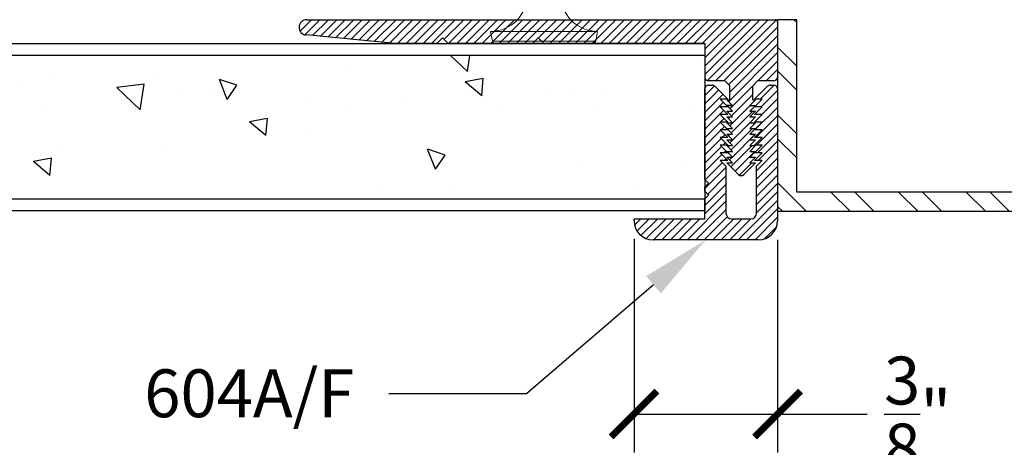
# Model space of a CAD drawing. Units: inches. Extents: x 12 to 347, y 4 to 229.
# Drawn here: x 283 to 286, y 182 to 183 of the extents above; entities that cross this region are included whole.
import ezdxf
from ezdxf import colors
from ezdxf.entities.mleader import LeaderData, LeaderLine
from ezdxf.math import Vec2, Vec3

# ---------------------------------------------------------------- set-up
doc = ezdxf.new("R2010")
doc.units = ezdxf.units.IN
doc.header["$MEASUREMENT"] = 0
doc.linetypes.add('SLD-Solid', pattern=[0])
for name, color, linetype in [('610A BASE', 7, 'Continuous'), ('610A FACE', 7, 'Continuous'), ('621-135 FACE', 7, 'Continuous')]:
    doc.layers.add(name, color=color, linetype=linetype)
doc.styles.get("Standard").update_dxf_attribs({"font": 'arial.ttf', "height": 0.125})
doc.dimstyles.new('AM_ANSI', dxfattribs={"dimtxt": 0.125, "dimasz": 0.12, "dimexe": 0.1, "dimexo": 0.05, "dimgap": 0.06, "dimtad": 0, "dimtih": 1, "dimtoh": 1, "dimdec": 4, "dimzin": 7, "dimdsep": 46, "dimlunit": 4, "dimtxsty": 'Standard', "dimblk": 'ARCHTICK', "dimcen": 0, "dimclrd": 256, "dimclre": 256, "dimadec": 3, "dimazin": 2, "dimtp": 0.1, "dimtm": 0.1, "dimtfac": 1, "dimtdec": 4, "dimtofl": 0, "dimtmove": 0, "dimatfit": 3, "dimfxl": 1, "dimtolj": 1, "dimtzin": 7, "dimlwd": -1, "dimlwe": -1, "dimarcsym": 1})

# ---------------------------------------------------------------- blocks, each defined once
blk = doc.blocks.new('6 X 1.25 BHS')
at = {"color": 7, "linetype": 'SLD-Solid', "lineweight": 15}
for p, q in [((-0.1836, -0.2521), (-0.1791, -0.2773)), ((-0.1836, -0.2521), (0.0954, -0.2521)), ((0.091, -0.2773), (0.0954, -0.2521)), ((-0.1791, -0.2773), (0.091, -0.2773)), ((0.0841, -0.2831), (-0.1722, -0.2831))]:
    blk.add_line(p, q, dxfattribs=at)
for centre, radius, start, end in [((-0.1836, -0.1567), 0.0954, 270, 0), ((0.0954, -0.1567), 0.0954, 180, 270), ((-0.1722, -0.2761), 0.007, 190, 270), ((0.0841, -0.2761), 0.007, 270, 350)]:
    blk.add_arc(centre, radius, start, end, dxfattribs=at)
blk = doc.blocks.new('_ArchTick')
at = {"color": 0, "linetype": 'ByBlock', "const_width": 0.15}
blk.add_lwpolyline([(-0.5, -0.5), (0.5, 0.5)], dxfattribs=at)
blk = doc.blocks.new('*D93')
at = {"linetype": 'ByBlock'}
for p, q in [((285.0453, 182.63), (285.0453, 182.0725)), ((285.4203, 182.6275), (285.4203, 182.0725)), ((285.0453, 182.1725), (285.4203, 182.1725)), ((285.4203, 182.1725), (285.654, 182.1725))]:
    blk.add_line(p, q, dxfattribs=at)
at = {"layer": 'Defpoints', "color": 0}
for p in [(285.0453, 182.68), (285.4203, 182.6775), (285.4203, 182.1725)]:
    blk.add_point(p, dxfattribs=at)
at = {"xscale": 0.12, "yscale": 0.12, "zscale": 0.12, "rotation": 180}
blk.add_blockref('_ArchTick', (285.0453, 182.1725), dxfattribs=at)
at = {"xscale": 0.12, "yscale": 0.12, "zscale": 0.12}
blk.add_blockref('_ArchTick', (285.4203, 182.1725), dxfattribs=at)
at = {"color": 0, "insert": (285.7862, 182.1725), "char_height": 0.125, "attachment_point": 5}
blk.add_mtext('\\A1;{\\H1.000000x;\\S3/8;}"', dxfattribs=at)

msp = doc.modelspace()

# ---------------------------------------------------------------- hatches: boundary and pattern name
h = msp.add_hatch()
h.set_pattern_fill('STEEL', color=256, angle=90, style=0)
h.set_pattern_definition([(135, (189.85034, 257.31082), (-0.08838835, -0.08838835), []), (135, (189.78784, 257.31082), (-0.08838835, -0.08838835), [])])
h.paths.add_polyline_path([(287.37026, 184.31496), (287.37026, 184.26496), (287.37026, 182.75246), (285.47027, 182.75246), (285.47027, 183.20256), (285.42027, 183.20256), (285.42027, 182.70246), (287.42026, 182.70246), (287.42026, 184.26496), (288.04526, 184.26496), (288.04526, 186.63995), (287.99526, 186.63995), (287.99526, 184.31496)])
h = msp.add_hatch()
h.set_pattern_fill('AR-CONC', color=256, scale=0.075, angle=90, style=0)
h.set_pattern_definition([(140, (282.7164, 148.24523), (0.047064, 0.537945), [0.05625, -0.61875]), (85, (282.7164, 148.2452), (-0.564144, -0.1040635), [0.045, -0.495]), (190.4514, (282.7203, 148.29005), (-0.51708, 0.433882), [0.047805, -0.525857]), (136.1842, (282.5664, 148.2452), (0.124139, 0.800431), [0.084375, -0.928125]), (186.6356, (282.57674, 148.3119), (-0.730588, 0.700997), [0.071708, -0.788785]), (81.1842, (282.5664, 148.2452), (-0.730589, 0.700996), [0.0675, -0.7425]), (111, (282.6039, 148.32023), (0.301964, 0.4476803), [0.05625, -0.61875]), (56, (282.6039, 148.3202), (-0.5438625, 0.1824865), [0.045, -0.495]), (161.4514, (282.62906, 148.35753), (-0.241898, 0.630167), [0.047805, -0.525857]), (127.5, (282.7164, 148.24523), (-0.2496704, 0.0091199), [0, -0.489, 0, -0.5025, 0, -0.496875]), (97.5, (282.7164, 148.24523), (-0.2958088, 0.1973022), [0, -0.2865, 0, -0.47775, 0, -0.189375]), (57.5, (282.7164, 148.07798), (0.0169162, 0.4003668), [0, -0.1875, 0, -0.585, 0, -0.77625]), (47.5, (282.7164, 148.00298), (-0.0750787, 0.4373896), [0, -0.24375, 0, -0.3885, 0, -0.55125])])
h.paths.add_polyline_path([(280.8305, 183.10926), (280.8305, 182.73426), (285.23027, 182.73426), (285.23027, 183.10926)])
at = {"layer": '610A BASE'}
h = msp.add_hatch(dxfattribs=at)
h.set_pattern_fill('ANSI31', color=256, scale=0.125, style=0)
h.set_pattern_definition([(225, (507.068393, 408.16752), (0.01104854346, -0.01104854346), [])])
h.paths.add_polyline_path([(284.19022, 183.20251, 0.9631819), (284.18872, 183.16257), (284.42022, 183.14051), (284.53022, 183.14051), (284.54522, 183.15551), (284.56022, 183.14051), (284.78027, 183.14051), (284.79527, 183.15551), (284.81027, 183.14051), (285.23027, 183.14051), (285.23027, 183.05251, 0.4142136), (285.24027, 183.04251), (285.28277, 183.04251), (285.29527, 183.03001), (285.29527, 182.99351), (285.28777, 182.99351), (285.30277, 182.97851), (285.28777, 182.97851), (285.30277, 182.96351), (285.28777, 182.96351), (285.30277, 182.94851), (285.28777, 182.94851), (285.30277, 182.93351), (285.28777, 182.93351), (285.30277, 182.91851), (285.28777, 182.91851), (285.30277, 182.90351), (285.28777, 182.90351), (285.30277, 182.88851), (285.28777, 182.88851), (285.30277, 182.87351), (285.28777, 182.87351), (285.30277, 182.85851), (285.28777, 182.85851), (285.30277, 182.84351), (285.28777, 182.84351), (285.30277, 182.82851), (285.28777, 182.82851), (285.3182, 182.79808, 0.4142136), (285.33234, 182.79808), (285.36277, 182.82851), (285.34777, 182.82851), (285.36277, 182.84351), (285.34777, 182.84351), (285.36277, 182.85851), (285.34777, 182.85851), (285.36277, 182.87351), (285.34777, 182.87351), (285.36277, 182.88851), (285.34777, 182.88851), (285.36277, 182.90351), (285.34777, 182.90351), (285.36277, 182.91851), (285.34777, 182.91851), (285.36277, 182.93351), (285.34777, 182.93351), (285.36277, 182.94851), (285.34777, 182.94851), (285.36277, 182.96351), (285.34777, 182.96351), (285.36277, 182.97851), (285.34777, 182.97851), (285.36277, 182.99351), (285.35527, 182.99351), (285.35527, 183.03001), (285.36777, 183.04251), (285.41027, 183.04251, 0.4142136), (285.42027, 183.05251), (285.42027, 183.19651, 0.4142136), (285.41427, 183.20251)])
at = {"layer": '610A FACE'}
h = msp.add_hatch(dxfattribs=at)
h.set_pattern_fill('ANSI31', color=256, scale=0.125, style=0)
h.set_pattern_definition([(225, (507.068393, 409.328426), (0.01104854346, -0.01104854346), [])])
h.paths.add_polyline_path([(285.37027, 182.62751, 0.4142136), (285.42027, 182.67751), (285.42027, 183.02154, 0.4142136), (285.41027, 183.03154), (285.40141, 183.03154, 0.1989124), (285.39434, 183.02861), (285.36027, 182.99454), (285.38027, 182.99454), (285.36027, 182.97454), (285.38027, 182.97454), (285.36027, 182.95454), (285.38027, 182.95454), (285.36027, 182.93454), (285.38027, 182.93454), (285.36027, 182.91454), (285.38027, 182.91454), (285.36027, 182.89454), (285.38027, 182.89454), (285.36027, 182.87454), (285.38027, 182.87454), (285.36027, 182.85454), (285.38027, 182.85454), (285.36027, 182.83454), (285.38027, 182.83454), (285.36527, 182.81954), (285.36527, 182.69751, -0.4142136), (285.35027, 182.68251), (285.30027, 182.68251, -0.4142136), (285.28527, 182.69751), (285.28527, 182.81954), (285.27027, 182.83454), (285.29027, 182.83454), (285.27027, 182.85454), (285.29027, 182.85454), (285.27027, 182.87454), (285.29027, 182.87454), (285.27027, 182.89454), (285.29027, 182.89454), (285.27027, 182.91454), (285.29027, 182.91454), (285.27027, 182.93454), (285.29027, 182.93454), (285.27027, 182.95454), (285.29027, 182.95454), (285.27027, 182.97454), (285.29027, 182.97454), (285.27027, 182.99454), (285.29027, 182.99454), (285.2562, 183.02861, 0.1989124), (285.24912, 183.03154), (285.24027, 183.03154, 0.4142136), (285.23027, 183.02154), (285.23027, 182.78551), (285.24027, 182.77551), (285.23027, 182.76551), (285.23027, 182.75451), (285.24027, 182.74451), (285.23027, 182.73451), (285.23027, 182.68251), (285.04527, 182.68251), (285.04527, 182.67751, 0.4142136), (285.09527, 182.62751)])

# ---------------------------------------------------------------- linework, layer by layer
for p, q in [((280.8305, 183.14051), (285.23027, 183.14051)), ((285.23027, 183.14051), (285.23027, 182.70301)), ((285.23027, 183.10926), (280.8305, 183.10926)), ((280.8305, 182.73426), (285.23027, 182.73426)), ((285.23027, 182.70301), (280.8305, 182.70301))]:
    msp.add_line(p, q)
msp.add_lwpolyline([(287.37026, 184.26496), (287.37026, 182.75246), (285.47027, 182.75246), (285.47027, 183.20256), (285.42027, 183.20256), (285.42027, 182.70246), (287.42026, 182.70246), (287.42026, 184.26496), (288.04526, 184.26496), (288.04526, 186.63995), (287.99526, 186.63995), (287.99526, 184.31496), (287.37026, 184.31496)], close=True)
at = {"layer": '610A BASE', "linetype": 'Continuous'}
for p, q in [((284.19022, 183.20251), (285.41427, 183.20251)), ((285.42027, 183.19651), (285.42027, 183.05251)), ((284.42022, 183.14051), (284.18872, 183.16257)), ((284.54522, 183.15551), (284.53022, 183.14051)), ((284.56022, 183.14051), (284.54522, 183.15551)), ((284.79527, 183.15551), (284.78027, 183.14051)), ((284.81027, 183.14051), (284.79527, 183.15551)), ((284.53022, 183.14051), (284.42022, 183.14051)), ((284.78027, 183.14051), (284.56022, 183.14051)), ((285.23027, 183.14051), (284.81027, 183.14051)), ((285.23027, 183.14051), (285.23027, 183.05251))]:
    msp.add_line(p, q, dxfattribs=at)
at = {"layer": '610A BASE'}
for p, q in [((285.28277, 183.04251), (285.24027, 183.04251)), ((285.29527, 183.03001), (285.28277, 183.04251)), ((285.29527, 182.99351), (285.29527, 183.03001)), ((285.36777, 183.04251), (285.35527, 183.03001)), ((285.35527, 182.99351), (285.35527, 183.03001)), ((285.41027, 183.04251), (285.36777, 183.04251)), ((285.28777, 182.99351), (285.30277, 182.97851)), ((285.28777, 182.99351), (285.29527, 182.99351)), ((285.28777, 182.97851), (285.30277, 182.97851)), ((285.30277, 182.97851), (285.28777, 182.97851)), ((285.28777, 182.97851), (285.30277, 182.96351)), ((285.36277, 182.99351), (285.34777, 182.97851)), ((285.34777, 182.97851), (285.36277, 182.97851)), ((285.36277, 182.97851), (285.34777, 182.96351)), ((285.35527, 182.99351), (285.36277, 182.99351)), ((285.28777, 182.96351), (285.30277, 182.96351)), ((285.28777, 182.96351), (285.30277, 182.94851)), ((285.28777, 182.94851), (285.30277, 182.94851)), ((285.28777, 182.94851), (285.30277, 182.93351)), ((285.34777, 182.96351), (285.36277, 182.96351)), ((285.36277, 182.96351), (285.34777, 182.94851)), ((285.34777, 182.94851), (285.36277, 182.94851)), ((285.36277, 182.94851), (285.34777, 182.93351)), ((285.28777, 182.93351), (285.30277, 182.93351)), ((285.28777, 182.93351), (285.30277, 182.91851)), ((285.34777, 182.93351), (285.36277, 182.93351)), ((285.36277, 182.93351), (285.34777, 182.91851)), ((285.28777, 182.91851), (285.30277, 182.91851)), ((285.28777, 182.91851), (285.30277, 182.90351)), ((285.28777, 182.90351), (285.30277, 182.90351)), ((285.28777, 182.90351), (285.30277, 182.88851)), ((285.34777, 182.91851), (285.36277, 182.91851)), ((285.36277, 182.91851), (285.34777, 182.90351)), ((285.34777, 182.90351), (285.36277, 182.90351)), ((285.36277, 182.90351), (285.34777, 182.88851)), ((285.28777, 182.88851), (285.30277, 182.88851)), ((285.28777, 182.88851), (285.30277, 182.87351)), ((285.28777, 182.87351), (285.30277, 182.87351)), ((285.28777, 182.87351), (285.30277, 182.87351)), ((285.28777, 182.87351), (285.30277, 182.85851)), ((285.34777, 182.88851), (285.36277, 182.88851)), ((285.36277, 182.88851), (285.34777, 182.87351)), ((285.34777, 182.87351), (285.36277, 182.87351)), ((285.34777, 182.87351), (285.36277, 182.87351)), ((285.36277, 182.87351), (285.34777, 182.85851)), ((285.28777, 182.85851), (285.30277, 182.85851)), ((285.28777, 182.85851), (285.30277, 182.84351)), ((285.34777, 182.85851), (285.36277, 182.85851)), ((285.36277, 182.85851), (285.34777, 182.84351)), ((285.28777, 182.84351), (285.30277, 182.84351)), ((285.28777, 182.84351), (285.30277, 182.82851)), ((285.28777, 182.82851), (285.30277, 182.82851)), ((285.28777, 182.82851), (285.3182, 182.79808)), ((285.36277, 182.82851), (285.33234, 182.79808)), ((285.34777, 182.84351), (285.36277, 182.84351)), ((285.36277, 182.84351), (285.34777, 182.82851)), ((285.34777, 182.82851), (285.36277, 182.82851))]:
    msp.add_line(p, q, dxfattribs=at)
at = {"layer": '610A BASE', "linetype": 'Continuous'}
for centre, radius, start, end in [((284.19022, 183.18251), 0.02, 90, 265.70234), ((285.41427, 183.19651), 0.006, 360, 90)]:
    msp.add_arc(centre, radius, start, end, dxfattribs=at)
at = {"layer": '610A BASE'}
for centre, start, end in [((285.24027, 183.05251), 180, 270), ((285.41027, 183.05251), 270, 360), ((285.32527, 182.80515), 225, 315)]:
    msp.add_arc(centre, 0.01, start, end, dxfattribs=at)
at = {"layer": '610A FACE'}
for p, q in [((285.24027, 183.03154), (285.24912, 183.03154)), ((285.2562, 183.02861), (285.29027, 182.99454)), ((285.36027, 182.99454), (285.39434, 183.02861)), ((285.40141, 183.03154), (285.41027, 183.03154)), ((285.23027, 182.78551), (285.23027, 183.02154)), ((285.42027, 183.02154), (285.42027, 182.67751)), ((285.29027, 182.99454), (285.27027, 182.99454)), ((285.27027, 182.99454), (285.29027, 182.97454)), ((285.29027, 182.97454), (285.27027, 182.97454)), ((285.27027, 182.97454), (285.29027, 182.95454)), ((285.36027, 182.97454), (285.38027, 182.99454)), ((285.38027, 182.99454), (285.36027, 182.99454)), ((285.36027, 182.95454), (285.38027, 182.97454)), ((285.38027, 182.97454), (285.36027, 182.97454)), ((285.29027, 182.95454), (285.27027, 182.95454)), ((285.27027, 182.95454), (285.29027, 182.93454)), ((285.36027, 182.93454), (285.38027, 182.95454)), ((285.38027, 182.95454), (285.36027, 182.95454)), ((285.29027, 182.93454), (285.27027, 182.93454)), ((285.27027, 182.93454), (285.29027, 182.91454)), ((285.36027, 182.91454), (285.38027, 182.93454)), ((285.38027, 182.93454), (285.36027, 182.93454)), ((285.29027, 182.91454), (285.27027, 182.91454)), ((285.27027, 182.91454), (285.29027, 182.89454)), ((285.36027, 182.89454), (285.38027, 182.91454)), ((285.38027, 182.91454), (285.36027, 182.91454)), ((285.29027, 182.89454), (285.27027, 182.89454)), ((285.27027, 182.89454), (285.29027, 182.87454)), ((285.29027, 182.87454), (285.27027, 182.87454)), ((285.27027, 182.87454), (285.29027, 182.85454)), ((285.36027, 182.87454), (285.38027, 182.89454)), ((285.38027, 182.89454), (285.36027, 182.89454)), ((285.36027, 182.85454), (285.38027, 182.87454)), ((285.38027, 182.87454), (285.36027, 182.87454)), ((285.29027, 182.85454), (285.27027, 182.85454)), ((285.27027, 182.85454), (285.29027, 182.83454)), ((285.36027, 182.83454), (285.38027, 182.85454)), ((285.38027, 182.85454), (285.36027, 182.85454)), ((285.29027, 182.83454), (285.27027, 182.83454)), ((285.27027, 182.83454), (285.28527, 182.81954)), ((285.28527, 182.81954), (285.28527, 182.69751)), ((285.38027, 182.83454), (285.36027, 182.83454)), ((285.36527, 182.81954), (285.38027, 182.83454)), ((285.36527, 182.69751), (285.36527, 182.81954)), ((285.24027, 182.77551), (285.23027, 182.78551)), ((285.24027, 182.77551), (285.23027, 182.76551)), ((285.23027, 182.75451), (285.23027, 182.76551)), ((285.24027, 182.74451), (285.23027, 182.75451)), ((285.24027, 182.74451), (285.23027, 182.73451)), ((285.23027, 182.68251), (285.23027, 182.73451)), ((285.04527, 182.67751), (285.04527, 182.68251)), ((285.04527, 182.68251), (285.23027, 182.68251)), ((285.30027, 182.68251), (285.35027, 182.68251)), ((285.37027, 182.62751), (285.09527, 182.62751))]:
    msp.add_line(p, q, dxfattribs=at)
for centre, radius, start, end in [((285.24027, 183.02154), 0.01, 90, 180), ((285.24912, 183.02154), 0.01, 45, 90), ((285.40141, 183.02154), 0.01, 90, 135), ((285.41027, 183.02154), 0.01, 360, 90), ((285.30027, 182.69751), 0.015, 180, 270), ((285.35027, 182.69751), 0.015, 270, 0), ((285.09527, 182.67751), 0.05, 180, 270), ((285.37027, 182.67751), 0.05, 270, 0)]:
    msp.add_arc(centre, radius, start, end, dxfattribs=at)

# ---------------------------------------------------------------- block references
at = {"layer": '621-135 FACE'}
msp.add_blockref('6 X 1.25 BHS', (284.85434, 183.42405), dxfattribs=at)

# ---------------------------------------------------------------- dimensions: what is measured, and where the dimension line sits
dim = msp.add_linear_dim(base=(285.42027, 182.17251), p1=(285.04527, 182.68001), p2=(285.42027, 182.67751), dimstyle='AM_ANSI')
dim.commit()
dim.dimension.update_dxf_attribs({"geometry": '*D93', "text_midpoint": (285.78622, 182.17251), "dimtype": 160})

# ---------------------------------------------------------------- leaders
ml = msp.add_multileader_mtext('Standard')
ml.set_content('604A/F', color=256)
ml.set_leader_properties()
ml.build(insert=Vec2(0, 0))
ml.multileader.update_dxf_attribs({"dogleg_length": 0.36, "arrow_head_size": 0.18})
ctx = ml.context
ctx.base_point, ctx.char_height, ctx.arrow_head_size, ctx.landing_gap_size, ctx.plane_origin = Vec3(283.67609, 182.22564), 0.125, 0.18, 0.09, Vec3(284.9892, 182.61479)
ctx.text_align_type = 2
notes = []
notes.append((ctx, [(0, (1, 1, 0), (284.76452, 182.22564), (-1, 0), 0.36, [(0, [(285.23277, 182.62751)], 0, [])])]))
ctx.mtext.insert, ctx.mtext.alignment, ctx.mtext.flow_direction = Vec3(284.31452, 182.28921), 3, 5
for ctx, leaders in notes:
    for number, flags, end, landing, length, lines in leaders:
        leader = LeaderData()
        leader.index, (leader.has_last_leader_line, leader.has_dogleg_vector, leader.attachment_direction) = number, flags
        leader.last_leader_point, leader.dogleg_vector, leader.dogleg_length = Vec3(end), Vec3(landing), length
        for number, points, colour, breaks in lines:
            line = LeaderLine()
            line.index, line.vertices, line.color, line.breaks = number, Vec3.list(points), colors.encode_raw_color(colour), breaks
            leader.lines.append(line)
        ctx.leaders.append(leader)

doc.saveas('drawing.dxf')
